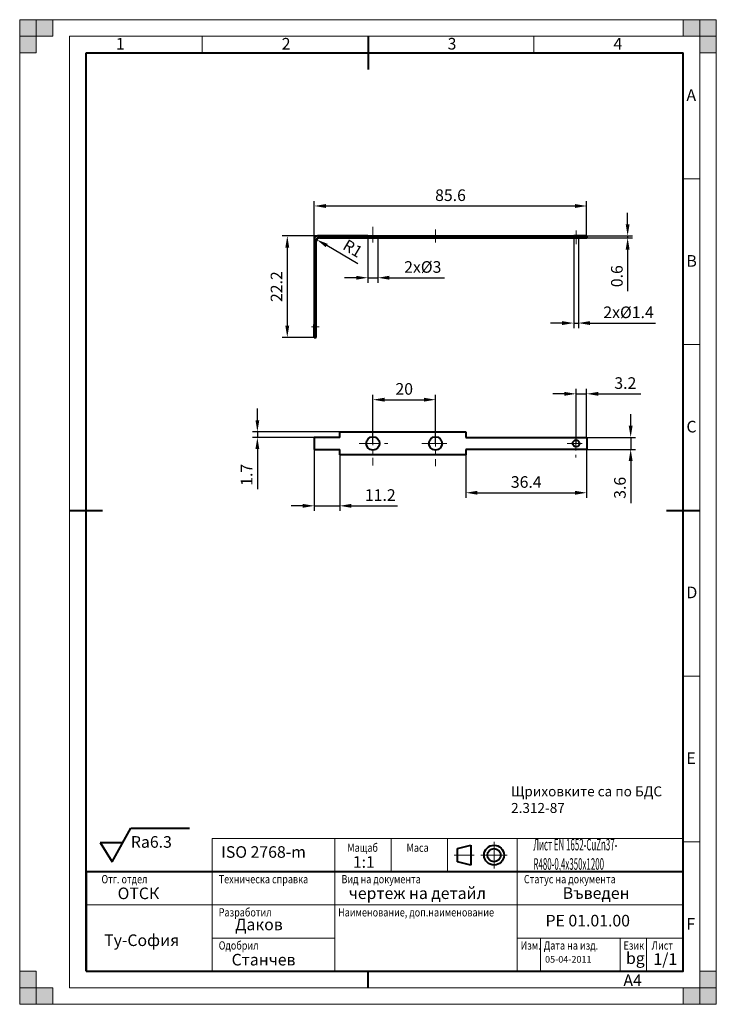
# Model space of a CAD drawing. Extents: x 0 to 210, y 0 to 297.
import ezdxf
from ezdxf.enums import TextEntityAlignment as Align

# ---------------------------------------------------------------- set-up
doc = ezdxf.new("R2010")
doc.units = 0
doc.linetypes.add('CENTER', pattern=[50.8, 31.75, -6.35, 6.35, -6.35])
doc.layers.get('DEFPOINTS').update_dxf_attribs({"linetype": 'CONTINUOUS'})
doc.layers.add('ASHADE', color=7, linetype='CONTINUOUS')
doc.layers.add('AXIS35', color=6, linetype='CENTER')
for name, color, linetype, lineweight in [('AxisLine', 6, 'CENTER', 20), ('Dimensions', 1, 'CONTINUOUS', 20), ('Hatch', 3, 'CONTINUOUS', 20), ('Text35', 3, 'CONTINUOUS', 35), ('ThickLine', 5, 'CONTINUOUS', 40), ('ThinLine', 1, 'CONTINUOUS', 20)]:
    doc.layers.add(name, color=color, linetype=linetype, lineweight=lineweight)
doc.styles.add('ISO Proportional', font='isocp.shx')
doc.styles.get("Standard").update_dxf_attribs({"font": 'simplexc.shx', "width": 0.8, "oblique": 15})
doc.styles.add('WFTEXTn', font='simplexc.shx', dxfattribs={"width": 0.8})
doc.dimstyles.get("Standard").update_dxf_attribs({"dimtxt": 3.5, "dimasz": 3.5, "dimexe": 1.5, "dimexo": 0, "dimgap": 1.5, "dimtad": 1, "dimdsep": 46, "dimtxsty": 'Standard', "dimcen": -1.5, "dimdle": 1.25, "dimadec": 0, "dimazin": 0, "dimtfac": 0.75, "dimtdec": 1, "dimtmove": 0, "dimatfit": 3, "dimfxl": 1, "dimtolj": 1, "dimarcsym": 0})

# ---------------------------------------------------------------- blocks, each defined once
blk = doc.blocks.new('*D2')
at = {"layer": 'DEFPOINTS', "color": 0, "ltscale": 0.2}
for p in [(170.92, 231.78), (170.92, 231.18), (183.27, 231.18)]:
    blk.add_point(p, dxfattribs=at)
at = {"layer": 'Dimensions', "color": 0, "lineweight": -2, "ltscale": 0.2}
for p, q in [((183.27, 235.28), (183.27, 238.78)), ((170.92, 231.78), (184.77, 231.78)), ((183.27, 231.78), (183.27, 231.18)), ((170.92, 231.18), (184.77, 231.18)), ((183.27, 227.68), (183.27, 215.08))]:
    blk.add_line(p, q, dxfattribs=at)
at = {"layer": 'Dimensions', "color": 0, "ltscale": 0.2}
for points in [[(182.69, 235.28), (183.85, 235.28), (183.27, 231.78)], [(182.69, 227.68), (183.85, 227.68), (183.27, 231.18)]]:
    blk.add_solid(points, dxfattribs=at)
at = {"layer": 'Dimensions', "color": 0, "ltscale": 0.2, "insert": (180.02, 219.63), "char_height": 3.5, "attachment_point": 5, "rotation": 90}
blk.add_mtext('\\A1;0.6', dxfattribs=at)
blk = doc.blocks.new('*D3')
at = {"layer": 'DEFPOINTS', "color": 0, "ltscale": 0.2}
for p in [(104.94, 231.15), (107.94, 231.15), (107.94, 219.16)]:
    blk.add_point(p, dxfattribs=at)
at = {"layer": 'Dimensions', "color": 0, "lineweight": -2, "ltscale": 0.2}
for p, q in [((104.94, 231.15), (104.94, 217.66)), ((107.94, 231.15), (107.94, 217.66)), ((101.44, 219.16), (97.94, 219.16)), ((104.94, 219.16), (107.94, 219.16)), ((111.44, 219.16), (128.08, 219.16))]:
    blk.add_line(p, q, dxfattribs=at)
at = {"layer": 'Dimensions', "color": 0, "ltscale": 0.2}
for points in [[(101.44, 219.75), (101.44, 218.58), (104.94, 219.16)], [(111.44, 219.75), (111.44, 218.58), (107.94, 219.16)]]:
    blk.add_solid(points, dxfattribs=at)
at = {"layer": 'Dimensions', "color": 0, "ltscale": 0.2, "insert": (121.51, 222.41), "char_height": 3.5, "attachment_point": 5}
blk.add_mtext('\\A1;2x%%c3', dxfattribs=at)
blk = doc.blocks.new('*D4')
at = {"layer": 'DEFPOINTS', "color": 0, "ltscale": 0.2}
for p in [(170.92, 171), (170.92, 167.4), (184.19, 167.4)]:
    blk.add_point(p, dxfattribs=at)
at = {"layer": 'Dimensions', "color": 0, "lineweight": -2, "ltscale": 0.2}
for p, q in [((184.19, 174.5), (184.19, 178)), ((170.92, 171), (185.69, 171)), ((184.19, 171), (184.19, 167.4)), ((170.92, 167.4), (185.69, 167.4)), ((184.19, 163.9), (184.19, 151.17))]:
    blk.add_line(p, q, dxfattribs=at)
at = {"layer": 'Dimensions', "color": 0, "ltscale": 0.2}
for points in [[(183.61, 174.5), (184.77, 174.5), (184.19, 171)], [(183.61, 163.9), (184.77, 163.9), (184.19, 167.4)]]:
    blk.add_solid(points, dxfattribs=at)
at = {"layer": 'Dimensions', "color": 0, "ltscale": 0.2, "insert": (180.94, 155.79), "char_height": 3.5, "attachment_point": 5, "rotation": 90}
blk.add_mtext('\\A1;3.6', dxfattribs=at)
blk = doc.blocks.new('*D5')
at = {"layer": 'DEFPOINTS', "color": 0, "ltscale": 0.2}
for p in [(170.92, 184.14), (170.92, 171), (167.72, 169.2)]:
    blk.add_point(p, dxfattribs=at)
at = {"layer": 'Dimensions', "color": 0, "lineweight": -2, "ltscale": 0.2}
for p, q in [((164.22, 184.14), (160.72, 184.14)), ((167.72, 169.2), (167.72, 185.64)), ((167.72, 184.14), (170.92, 184.14)), ((170.92, 171), (170.92, 185.64)), ((174.42, 184.14), (187.24, 184.14))]:
    blk.add_line(p, q, dxfattribs=at)
at = {"layer": 'Dimensions', "color": 0, "ltscale": 0.2}
for points in [[(164.22, 184.73), (164.22, 183.56), (167.72, 184.14)], [(174.42, 184.73), (174.42, 183.56), (170.92, 184.14)]]:
    blk.add_solid(points, dxfattribs=at)
at = {"layer": 'Dimensions', "color": 0, "ltscale": 0.2, "insert": (182.58, 187.39), "char_height": 3.5, "attachment_point": 5}
blk.add_mtext('\\A1;3.2', dxfattribs=at)
blk = doc.blocks.new('*D6')
at = {"layer": 'DEFPOINTS', "color": 0, "ltscale": 0.2}
for p in [(167.02, 231.18), (168.42, 231.18), (168.42, 205.49)]:
    blk.add_point(p, dxfattribs=at)
at = {"layer": 'Dimensions', "color": 0, "lineweight": -2, "ltscale": 0.2}
for p, q in [((167.02, 231.18), (167.02, 203.99)), ((168.42, 231.18), (168.42, 203.99)), ((163.52, 205.49), (160.02, 205.49)), ((167.02, 205.49), (168.42, 205.49)), ((171.92, 205.49), (191.67, 205.49))]:
    blk.add_line(p, q, dxfattribs=at)
at = {"layer": 'Dimensions', "color": 0, "ltscale": 0.2}
for points in [[(163.52, 206.07), (163.52, 204.9), (167.02, 205.49)], [(171.92, 206.07), (171.92, 204.9), (168.42, 205.49)]]:
    blk.add_solid(points, dxfattribs=at)
at = {"layer": 'Dimensions', "color": 0, "ltscale": 0.2, "insert": (183.54, 208.74), "char_height": 3.5, "attachment_point": 5}
blk.add_mtext('\\A1;2x%%c1.4', dxfattribs=at)
blk = doc.blocks.new('*D7')
at = {"layer": 'DEFPOINTS', "color": 0, "ltscale": 0.2}
for p in [(89.55, 230.66), (90.41, 230.15)]:
    blk.add_point(p, dxfattribs=at)
at = {"layer": 'Dimensions', "color": 0, "lineweight": -2, "ltscale": 0.2}
blk.add_line((101.94, 223.31), (92.56, 228.88), dxfattribs=at)
at = {"layer": 'Dimensions', "color": 0, "ltscale": 0.2}
blk.add_solid([(92.86, 229.38), (92.26, 228.37), (89.55, 230.66)], dxfattribs=at)
at = {"layer": 'Dimensions', "color": 0, "ltscale": 0.2, "insert": (100.41, 228), "char_height": 3.5, "attachment_point": 5, "rotation": 329.3395}
blk.add_mtext('\\A1;R1', dxfattribs=at)
blk = doc.blocks.new('*D8')
at = {"layer": 'DEFPOINTS', "color": 0, "ltscale": 0.2}
for p in [(96.49, 172.7), (71.65, 171), (96.49, 171)]:
    blk.add_point(p, dxfattribs=at)
at = {"layer": 'Dimensions', "color": 0, "lineweight": -2, "ltscale": 0.2}
for p, q in [((71.65, 176.2), (71.65, 179.7)), ((96.49, 172.7), (70.15, 172.7)), ((71.65, 172.7), (71.65, 171)), ((96.49, 171), (70.15, 171)), ((71.65, 167.5), (71.65, 155.4))]:
    blk.add_line(p, q, dxfattribs=at)
at = {"layer": 'Dimensions', "color": 0, "ltscale": 0.2}
for points in [[(71.07, 176.2), (72.23, 176.2), (71.65, 172.7)], [(71.07, 167.5), (72.23, 167.5), (71.65, 171)]]:
    blk.add_solid(points, dxfattribs=at)
at = {"layer": 'Dimensions', "color": 0, "ltscale": 0.2, "insert": (68.4, 159.7), "char_height": 3.5, "attachment_point": 5, "rotation": 90}
blk.add_mtext('\\A1;1.7', dxfattribs=at)
blk = doc.blocks.new('*D10')
at = {"layer": 'DEFPOINTS', "color": 0, "ltscale": 0.2}
for p in [(170.92, 167.4), (134.48, 165.7), (170.92, 154.3)]:
    blk.add_point(p, dxfattribs=at)
at = {"layer": 'Dimensions', "color": 0, "lineweight": -2, "ltscale": 0.2}
for p, q in [((170.92, 167.4), (170.92, 152.8)), ((134.48, 165.7), (134.48, 152.8)), ((137.98, 154.3), (167.42, 154.3))]:
    blk.add_line(p, q, dxfattribs=at)
at = {"layer": 'Dimensions', "color": 0, "ltscale": 0.2}
for points in [[(137.98, 154.88), (137.98, 153.72), (134.48, 154.3)], [(167.42, 154.88), (167.42, 153.72), (170.92, 154.3)]]:
    blk.add_solid(points, dxfattribs=at)
at = {"layer": 'Dimensions', "color": 0, "ltscale": 0.2, "insert": (152.7, 157.55), "char_height": 3.5, "attachment_point": 5}
blk.add_mtext('\\A1;36.4', dxfattribs=at)
blk = doc.blocks.new('*D11')
at = {"layer": 'DEFPOINTS', "color": 0, "ltscale": 0.2}
for p in [(125.36, 182.38), (106.48, 169.2), (125.36, 169.2)]:
    blk.add_point(p, dxfattribs=at)
at = {"layer": 'Dimensions', "color": 0, "lineweight": -2, "ltscale": 0.2}
for p, q in [((106.48, 169.2), (106.48, 183.88)), ((109.98, 182.38), (121.86, 182.38)), ((125.36, 169.2), (125.36, 183.88))]:
    blk.add_line(p, q, dxfattribs=at)
at = {"layer": 'Dimensions', "color": 0, "ltscale": 0.2}
for points in [[(109.98, 182.96), (109.98, 181.79), (106.48, 182.38)], [(121.86, 182.96), (121.86, 181.79), (125.36, 182.38)]]:
    blk.add_solid(points, dxfattribs=at)
at = {"layer": 'Dimensions', "color": 0, "ltscale": 0.2, "insert": (115.92, 185.63), "char_height": 3.5, "attachment_point": 5}
blk.add_mtext('\\A1;20', dxfattribs=at)
blk = doc.blocks.new('*D12')
at = {"layer": 'DEFPOINTS', "color": 0, "ltscale": 0.2}
for p in [(89.81, 231.78), (80.67, 201.18), (88.81, 201.18)]:
    blk.add_point(p, dxfattribs=at)
at = {"layer": 'Dimensions', "color": 0, "lineweight": -2, "ltscale": 0.2}
for p, q in [((89.81, 231.78), (79.17, 231.78)), ((80.67, 228.28), (80.67, 204.68)), ((88.81, 201.18), (79.17, 201.18))]:
    blk.add_line(p, q, dxfattribs=at)
at = {"layer": 'Dimensions', "color": 0, "ltscale": 0.2}
for points in [[(80.08, 228.28), (81.25, 228.28), (80.67, 231.78)], [(80.08, 204.68), (81.25, 204.68), (80.67, 201.18)]]:
    blk.add_solid(points, dxfattribs=at)
at = {"layer": 'Dimensions', "color": 0, "ltscale": 0.2, "insert": (77.42, 216.48), "char_height": 3.5, "attachment_point": 5, "rotation": 90}
blk.add_mtext('\\A1;22.2', dxfattribs=at)
blk = doc.blocks.new('*D13')
at = {"layer": 'DEFPOINTS', "color": 0, "ltscale": 0.2}
for p in [(88.81, 167.4), (96.49, 165.7), (96.49, 150.36)]:
    blk.add_point(p, dxfattribs=at)
at = {"layer": 'Dimensions', "color": 0, "lineweight": -2, "ltscale": 0.2}
for p, q in [((88.81, 167.4), (88.81, 148.86)), ((96.49, 165.7), (96.49, 148.86)), ((85.31, 150.36), (81.81, 150.36)), ((88.81, 150.36), (96.49, 150.36)), ((99.99, 150.36), (113.92, 150.36))]:
    blk.add_line(p, q, dxfattribs=at)
at = {"layer": 'Dimensions', "color": 0, "ltscale": 0.2}
for points in [[(85.31, 150.95), (85.31, 149.78), (88.81, 150.36)], [(99.99, 150.95), (99.99, 149.78), (96.49, 150.36)]]:
    blk.add_solid(points, dxfattribs=at)
at = {"layer": 'Dimensions', "color": 0, "ltscale": 0.2, "insert": (108.7, 153.61), "char_height": 3.5, "attachment_point": 5}
blk.add_mtext('\\A1;11.2', dxfattribs=at)
blk = doc.blocks.new('*D14')
at = {"layer": 'DEFPOINTS', "color": 0, "ltscale": 0.2}
for p in [(170.92, 240.81), (88.81, 230.78), (170.92, 231.18)]:
    blk.add_point(p, dxfattribs=at)
at = {"layer": 'Dimensions', "color": 0, "lineweight": -2, "ltscale": 0.2}
for p, q in [((88.81, 230.78), (88.81, 242.31)), ((92.31, 240.81), (167.42, 240.81)), ((170.92, 231.18), (170.92, 242.31))]:
    blk.add_line(p, q, dxfattribs=at)
at = {"layer": 'Dimensions', "color": 0, "ltscale": 0.2}
for points in [[(92.31, 241.39), (92.31, 240.22), (88.81, 240.81)], [(167.42, 241.39), (167.42, 240.22), (170.92, 240.81)]]:
    blk.add_solid(points, dxfattribs=at)
at = {"layer": 'Dimensions', "color": 0, "ltscale": 0.2, "insert": (129.87, 244.06), "char_height": 3.5, "attachment_point": 5}
blk.add_mtext('\\A1;85.6', dxfattribs=at)

msp = doc.modelspace()

# ---------------------------------------------------------------- hatches: boundary and pattern name
at = {"layer": 'Hatch', "ltscale": 0.2}
h = msp.add_hatch(dxfattribs=at)
h.set_pattern_fill('ANSI31', color=256, scale=0.5, style=0)
h.set_pattern_definition([(45, (21.1969, 28.0119), (-1.122532, 1.122532), [])])
h.paths.add_polyline_path([(89.411, 203.676), (88.811, 203.676), (88.811, 201.176), (89.411, 201.176)])
h.paths.add_polyline_path([(88.811, 205.076), (89.411, 205.076), (89.411, 205.176), (89.411, 230.151, -0.4141644), (90.411, 231.151), (104.941, 231.153), (104.941, 231.776), (89.811, 231.776, 0.4142136), (88.811, 230.776)])
h.paths.add_polyline_path([(107.941, 231.776), (107.941, 231.176), (123.861, 231.176), (123.861, 231.776)])
h.paths.add_polyline_path([(167.021, 231.776), (126.861, 231.776), (126.861, 231.176), (167.021, 231.176)])
h.paths.add_polyline_path([(170.921, 231.176), (170.921, 231.776), (168.421, 231.776), (168.421, 231.176)])
at = {"layer": 'ThinLine'}
for points in [[(0, 297), (5, 297), (5, 287), (0, 287)], [(0, 292), (10, 292), (10, 297), (0, 297)], [(210, 297), (210, 292), (200, 292), (200, 297)], [(205, 297), (205, 287), (210, 287), (210, 297)], [(5, 0), (5, 10), (0, 10), (0, 0)], [(210, 0), (205, 0), (205, 10), (210, 10)], [(0, 0), (0, 5), (10, 5), (10, 0)], [(210, 5), (200, 5), (200, 0), (210, 0)]]:
    msp.add_hatch(color=256, dxfattribs=at).paths.add_polyline_path(points)

# ---------------------------------------------------------------- linework, layer by layer
at = {"layer": 'AxisLine', "ltscale": 0.2}
for p, q in [((106.441, 229.765), (106.441, 234.53)), ((106.441, 231.776), (106.441, 229.765)), ((125.361, 229.765), (125.361, 233.752)), ((125.361, 231.776), (125.361, 229.765)), ((167.721, 231.776), (167.721, 233.367)), ((167.721, 233.367), (167.721, 229.282)), ((90.304, 204.376), (87.961, 204.376)), ((88.811, 204.376), (90.304, 204.376)), ((106.479, 169.2), (106.479, 175.012)), ((106.479, 175.012), (106.479, 162.564)), ((125.36, 169.2), (125.36, 174.623)), ((125.36, 174.623), (125.36, 162.369)), ((167.705, 169.2), (167.705, 173.376)), ((167.705, 173.376), (167.705, 164.916)), ((106.479, 169.2), (102.364, 169.2)), ((102.364, 169.2), (110.929, 169.2)), ((125.36, 169.2), (121.246, 169.2)), ((125.36, 169.2), (125.36, 169.2)), ((125.36, 169.2), (128.74, 169.2)), ((167.705, 169.2), (165.071, 169.2)), ((165.071, 169.2), (167.721, 169.2)), ((167.705, 169.2), (167.721, 169.2)), ((167.721, 169.2), (167.721, 169.2)), ((167.721, 169.2), (169.594, 169.2))]:
    msp.add_line(p, q, dxfattribs=at)
at = {"layer": 'ThickLine'}
for p, q in [((105, 292), (105, 282)), ((20, 10), (20, 287)), ((20, 287), (200, 287)), ((200, 10), (200, 287)), ((15, 149), (25, 149)), ((195, 149), (205, 149)), ((132, 47), (136, 48)), ((136, 48), (136, 42)), ((132, 43), (132, 47)), ((136, 42), (132, 43)), ((105, 5), (105, 10))]:
    msp.add_line(p, q, dxfattribs=at)
at = {"layer": 'ThickLine', "ltscale": 0.2}
for p, q in [((89.811, 231.776), (170.921, 231.776)), ((104.941, 231.776), (89.811, 231.776)), ((104.941, 231.776), (107.941, 231.776)), ((104.941, 231.776), (104.941, 231.153)), ((104.941, 231.776), (106.441, 231.776)), ((107.941, 231.776), (123.861, 231.776)), ((107.941, 231.776), (107.941, 231.153)), ((123.861, 231.776), (126.861, 231.776)), ((123.861, 231.776), (123.861, 231.141)), ((123.861, 231.776), (125.361, 231.776)), ((126.861, 231.776), (126.861, 231.141)), ((168.421, 231.776), (167.021, 231.776)), ((167.021, 231.776), (167.021, 231.176)), ((168.421, 231.776), (167.721, 231.776)), ((170.921, 231.776), (168.421, 231.776)), ((168.421, 231.776), (168.421, 231.176)), ((170.921, 231.776), (170.921, 231.176)), ((88.811, 230.776), (88.811, 201.176)), ((89.411, 201.176), (89.411, 230.151)), ((90.411, 231.151), (104.941, 231.153)), ((104.941, 231.176), (170.921, 231.176)), ((168.421, 231.176), (167.021, 231.176)), ((170.921, 231.176), (168.421, 231.176)), ((170.921, 231.176), (170.321, 231.176)), ((88.811, 204.376), (88.811, 205.076)), ((88.811, 205.076), (89.411, 205.076)), ((89.411, 204.476), (89.411, 205.176)), ((89.411, 204.476), (89.411, 205.176)), ((88.811, 203.676), (88.811, 204.376)), ((88.811, 201.176), (88.811, 203.676)), ((88.811, 203.676), (89.411, 203.676)), ((89.411, 203.776), (89.411, 204.476)), ((89.411, 201.176), (89.411, 203.776)), ((88.811, 201.176), (89.411, 201.176)), ((89.411, 201.176), (88.811, 201.176)), ((96.491, 171), (96.491, 172.7)), ((96.491, 172.7), (134.481, 172.7)), ((134.481, 172.7), (134.481, 171)), ((96.491, 171), (88.811, 171)), ((88.811, 171), (88.811, 167.4)), ((134.481, 171), (170.921, 171)), ((170.921, 171), (170.921, 167.4)), ((170.921, 171), (170.921, 169.2)), ((88.811, 167.4), (96.491, 167.4)), ((96.491, 165.7), (96.491, 167.4)), ((134.481, 167.4), (134.481, 165.7)), ((170.921, 167.4), (134.481, 167.4)), ((167.705, 169.2), (167.705, 169.2)), ((167.705, 169.2), (167.705, 169.2)), ((167.705, 169.2), (167.705, 169.2)), ((134.481, 165.7), (96.491, 165.7)), ((27.883, 42.982), (33.482, 53.094)), ((33.482, 53.094), (51.14, 53.094)), ((24.223, 48.791), (27.883, 42.982)), ((24.223, 48.791), (31.096, 48.791))]:
    msp.add_line(p, q, dxfattribs=at)
at = {"layer": 'ThickLine'}
msp.add_lwpolyline([(20, 10), (200, 10), (200, 40), (20, 40)], close=True, dxfattribs=at)
at = {"layer": 'ThickLine', "ltscale": 0.2}
for centre, radius in [((106.479, 169.2), 2), ((125.36, 169.2), 2), ((167.721, 169.2), 1)]:
    msp.add_circle(centre, radius, dxfattribs=at)
at = {"layer": 'ThickLine'}
for radius in [3, 2]:
    msp.add_circle((143, 45), radius, dxfattribs=at)
at = {"layer": 'ThickLine', "ltscale": 0.2}
for centre, start in [((89.811, 230.776), 90), ((90.411, 230.151), 90.00962)]:
    msp.add_arc(centre, 1, start, 180, dxfattribs=at)
at = {"layer": 'ThinLine'}
for p, q in [((210, 297), (0, 297)), ((0, 297), (0, 0)), ((210, 297), (210, 0)), ((205, 292), (15, 292)), ((15, 292), (15, 5)), ((55, 292), (55, 287)), ((155, 292), (155, 287)), ((205, 292), (205, 5)), ((200, 249), (205, 249)), ((200, 199), (205, 199)), ((200, 99), (205, 99)), ((95.002, 40), (95.002, 50)), ((112.002, 40), (112.002, 50)), ((129.002, 40), (129.002, 50)), ((143, 41), (143, 49)), ((150.002, 40), (150.002, 50)), ((200, 49), (205, 49)), ((131, 45), (137, 45)), ((139, 45), (147, 45)), ((58.002, 10), (58.002, 40)), ((95.002, 10), (95.002, 40)), ((150.002, 10), (150.002, 40)), ((20, 30), (200, 30)), ((58.002, 20), (95.002, 20)), ((150.018, 20), (200, 20)), ((157.002, 20), (157.002, 10)), ((181.002, 10.108), (181.002, 20)), ((189, 9.935), (189, 20)), ((15, 5), (205, 5)), ((0, 0), (210, 0))]:
    msp.add_line(p, q, dxfattribs=at)
for points in [[(0, 297), (5, 297), (5, 287), (0, 287)], [(0, 292), (10, 292), (10, 297), (0, 297)], [(58.002, 40), (200, 40), (200, 50), (58.002, 50)]]:
    msp.add_lwpolyline(points, close=True, dxfattribs=at)
at = {"layer": 'ThinLine', "ltscale": 0.5}
for points in [[(210, 297), (210, 292), (200, 292), (200, 297)], [(205, 297), (205, 287), (210, 287), (210, 297)], [(5, 0), (5, 10), (0, 10), (0, 0)], [(210, 0), (205, 0), (205, 10), (210, 10)], [(0, 0), (0, 5), (10, 5), (10, 0)], [(210, 5), (200, 5), (200, 0), (210, 0)]]:
    msp.add_lwpolyline(points, close=True, dxfattribs=at)

# ---------------------------------------------------------------- texts
at = {"layer": 'ASHADE', "ltscale": 0.2, "char_height": 3.5, "attachment_point": 1}
for s, insert, width in [('чертеж на детайл', (99.203, 35.265), 46.54695), ('ОТСК', (29.52, 35.217), 28.85972), ('Въведен', (163.705, 35.303), 41.13439), ('Даков', (64.96, 25.842), 30.31077), ('Ту-София', (25.462, 21.075), 33.21286), ('Станчев', (63.878, 15.214), 28.37604)]:
    msp.add_mtext(s, dxfattribs=dict(at, insert=insert, width=width))
at = {"layer": 'AXIS35', "ltscale": 0.5, "insert": (148.143, 65.729), "char_height": 2.5, "width": 45.7253, "attachment_point": 1}
msp.add_mtext('{\\Fsimplexc.shx|c204;\\H1.2x;\\C0;Щриховкит\\Fsimplexc.shx|c0;e\\Fsimplexc.shx|c204; са по БДС 2.312-87}', dxfattribs=at)
at = {"layer": 'Hatch', "ltscale": 0.2, "attachment_point": 1}
for s, insert, char_height, width in [('ISO 2768-m', (60.747, 47.693), 3.5, 32.13541), ('{\\W0.5;Лист EN 1652-CuZn37-\\PR480-0,4x350x1200}', (154.868, 49.912), 3.5, 69.4448), ('1:1', (100.434, 44.684), 3.5, 10.7267), ('РЕ 01.01.00', (158.521, 26.988), 3.5, 35.3238), ('bg', (182.784, 15.665), 3.5, 6.00804), ('1/1', (191.045, 15.393), 3.5, 8.07331), ('05-04-2011', (158.377, 14.562), 2, 20.65265)]:
    msp.add_mtext(s, dxfattribs=dict(at, insert=insert, char_height=char_height, width=width))
at = {"layer": 'Text35', "ltscale": 0.5, "style": 'ISO Proportional'}
for s, p in [('1', (29, 288)), ('2', (79, 288)), ('3', (129, 288)), ('4', (179, 288)), ('A', (201, 272.5)), ('B', (201, 222.5)), ('C', (201, 172.5)), ('D', (201, 122.5)), ('E', (201, 72.5)), ('F', (201, 22.5)), ('A4', (182, 5.5))]:
    msp.add_text(s, height=3.5, dxfattribs=at).set_placement(p)
at = {"layer": 'Text35', "style": 'WFTEXTn', "width": 0.8}
for s, p in [('Мащаб', (103.381, 46)), ('Маса', (119.952, 46)), ('Отг. отдел', (31.571, 36.5))]:
    msp.add_text(s, height=2.5, dxfattribs=at).set_placement(p, align=Align.CENTER)
for s, p in [('Техническа справка', (60, 36.5)), ('Вид на документа', (97, 36.5)), ('Статус на документа', (152, 36.5)), ('Разработил', (60, 26.5)), ('Наименование, доп.наименование', (96, 26.5)), ('Одобрил', (60, 16.5)), ('Изм.', (151, 16.5)), ('Дата на изд.', (157.998, 16.5)), ('Език', (182.017, 16.5)), ('Лист', (190.514, 16.5))]:
    msp.add_text(s, height=2.5, dxfattribs=at).set_placement(p)
at = {"layer": 'ThickLine', "ltscale": 0.2, "insert": (33.522, 50.724), "char_height": 3.5, "width": 19.03746, "attachment_point": 1}
msp.add_mtext('Ra6.3', dxfattribs=at)

# ---------------------------------------------------------------- dimensions: what is measured, and where the dimension line sits
at = {"layer": 'Dimensions', "ltscale": 0.2}
for base, p1, p2, text, picture, middle in [((170.921, 240.808), (88.811, 230.776), (170.921, 231.176), '85.6', '*D14', (129.866, 244.058)), ((107.941, 219.165), (104.941, 231.153), (107.941, 231.153), '2x%%c3', '*D3', (121.51, 222.415)), ((168.421, 205.486), (167.021, 231.176), (168.421, 231.176), '2x%%c1.4', '*D6', (183.544, 208.736)), ((125.36, 182.375), (106.479, 169.2), (125.36, 169.2), '20', '*D11', (115.919, 185.625)), ((96.491, 150.362), (88.811, 167.4), (96.491, 165.7), '11.2', '*D13', (108.704, 153.612)), ((170.921, 154.299), (134.481, 165.7), (170.921, 167.4), '36.4', '*D10', (152.701, 157.549))]:
    dim = msp.add_linear_dim(base=base, p1=p1, p2=p2, text=text, dimstyle='Standard', dxfattribs=at)
    dim.commit()
    dim.dimension.update_dxf_attribs({"geometry": picture, "text_midpoint": middle})
for base, p1, p2, picture, middle in [((183.271, 231.176), (170.921, 231.776), (170.921, 231.176), '*D2', (180.021, 219.63)), ((71.651, 171), (96.491, 172.7), (96.491, 171), '*D8', (68.401, 159.698)), ((184.191, 167.4), (170.921, 171), (170.921, 167.4), '*D4', (180.941, 155.787))]:
    dim = msp.add_linear_dim(base=base, p1=p1, p2=p2, angle=90, dimstyle='Standard', dxfattribs=at)
    dim.commit()
    dim.dimension.update_dxf_attribs({"geometry": picture, "text_midpoint": middle})
dim = msp.add_linear_dim(base=(80.666, 201.176), p1=(89.811, 231.776), p2=(88.811, 201.176), angle=90, text='22.2', dimstyle='Standard', dxfattribs=at)
dim.commit()
dim.dimension.update_dxf_attribs({"geometry": '*D12', "text_midpoint": (77.416, 216.476)})
dim = msp.add_radius_dim(center=(90.411, 230.151), mpoint=(89.551, 230.661), dimstyle='Standard', override={"dimtmove": 1}, dxfattribs=at)
dim.commit()
dim.dimension.update_dxf_attribs({"geometry": '*D7', "text_midpoint": (98.757, 225.203), "dimtype": 164})
dim = msp.add_linear_dim(base=(170.921, 184.144), p1=(167.721, 169.2), p2=(170.921, 171), dimstyle='Standard', dxfattribs=at)
dim.commit()
dim.dimension.update_dxf_attribs({"geometry": '*D5', "text_midpoint": (182.578, 187.394)})

doc.saveas('drawing.dxf')
